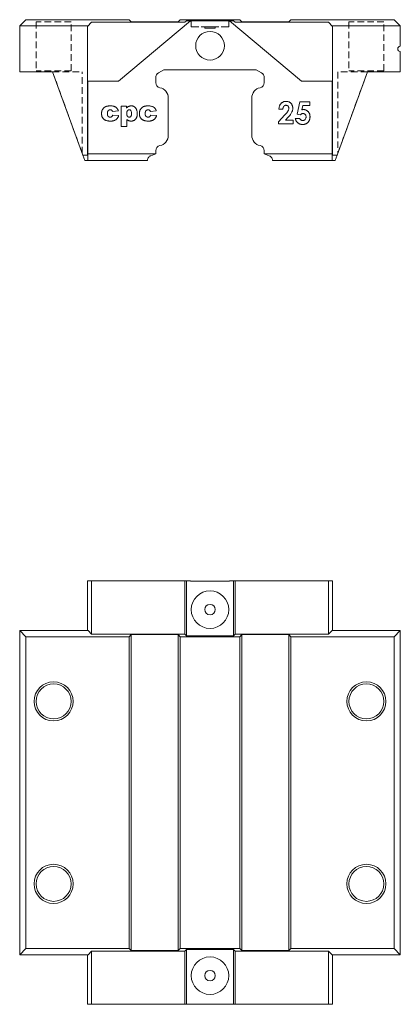
# Model space of a CAD drawing. Units: millimetres. Extents: x 86 to 323, y 60 to 249.
# Drawn here: x 86 to 159, y 60 to 249 of the extents above; entities that cross this region are included whole.
import ezdxf

# ---------------------------------------------------------------- set-up
doc = ezdxf.new("R2010")
doc.units = ezdxf.units.MM
doc.linetypes.add('HIDDEN', pattern=[1.905, 1.27, -0.635])

msp = doc.modelspace()

# ---------------------------------------------------------------- linework, layer by layer
at = {"color": 7, "linetype": 'Continuous', "lineweight": 15}
for p, q in [((86.3, 247.45), (87.5, 248.65)), ((86.3, 247.45), (86.3, 238.65)), ((99.4, 247.45), (86.3, 247.45)), ((87.5, 248.65), (107.3, 248.65)), ((100.1, 248.15), (99.3, 247.35)), ((118, 248.15), (100.1, 248.15)), ((119.06, 248.45), (105.23, 236.85)), ((107.3, 248.65), (107.7, 248.25)), ((107.7, 248.25), (116.7, 248.25)), ((116.7, 248.25), (117.1, 248.65)), ((117.1, 248.65), (128.5, 248.65)), ((118.3, 248.45), (118, 248.15)), ((119.06, 248.45), (118.3, 248.45)), ((126.54, 248.45), (119.06, 248.45)), ((140.36, 236.85), (126.54, 248.45)), ((127.3, 248.45), (126.54, 248.45)), ((127.6, 248.15), (127.3, 248.45)), ((145.5, 248.15), (127.6, 248.15)), ((128.5, 248.65), (128.9, 248.25)), ((128.9, 248.25), (137.9, 248.25)), ((137.9, 248.25), (138.3, 248.65)), ((138.3, 248.65), (158.1, 248.65)), ((146.3, 247.35), (145.5, 248.15)), ((159.3, 247.45), (146.2, 247.45)), ((158.1, 248.65), (159.3, 247.45)), ((159.3, 243.55), (159.3, 247.45)), ((99.3, 247.35), (99.3, 236.85)), ((146.3, 236.85), (146.3, 247.35)), ((159.3, 238.65), (159.3, 242.55)), ((86.3, 238.65), (92.61, 238.65)), ((92.61, 238.65), (98.43, 222.65)), ((112.9, 238.43), (113.96, 239.05)), ((113.96, 239.05), (131.63, 239.05)), ((131.63, 239.05), (132.7, 238.43)), ((147.16, 222.65), (152.99, 238.65)), ((152.99, 238.65), (159.3, 238.65)), ((105.23, 236.85), (99.3, 236.85)), ((99.3, 236.85), (99.3, 222.65)), ((99.35, 222.95), (99.35, 236.85)), ((112.4, 236.59), (112.4, 237.57)), ((133.2, 237.57), (133.2, 236.59)), ((146.3, 236.85), (140.36, 236.85)), ((146.25, 236.85), (146.25, 222.95)), ((146.3, 236.85), (146.3, 222.65)), ((114.8, 226.45), (114.8, 233.65)), ((130.8, 233.65), (130.8, 226.45)), ((139.51, 230.53), (140, 232.88)), ((140, 232.88), (141.93, 232.88)), ((141.93, 232.88), (141.93, 232.18)), ((105.22, 231.16), (104.12, 231.01)), ((105.78, 232.07), (106.76, 232.07)), ((105.78, 228.19), (105.78, 232.07)), ((106.76, 232.07), (106.76, 231.67)), ((112.48, 231.16), (111.37, 231.01)), ((136.77, 231.47), (136.01, 231.47)), ((140.14, 230.39), (139.51, 230.53)), ((140.61, 232.18), (140.44, 231.38)), ((141.93, 232.18), (140.61, 232.18)), ((104.17, 230.36), (105.28, 230.26)), ((106.84, 229.51), (106.84, 228.19)), ((111.42, 230.36), (112.53, 230.26)), ((135.91, 229.03), (137.16, 230.37)), ((135.91, 228.65), (135.91, 229.03)), ((138.73, 228.65), (135.91, 228.65)), ((137.75, 229.86), (137.3, 229.35)), ((137.3, 229.35), (138.73, 229.35)), ((138.73, 229.35), (138.73, 228.65)), ((139.16, 229.68), (140.03, 229.68)), ((106.84, 228.19), (105.78, 228.19)), ((99.35, 222.95), (112.4, 222.95)), ((99.35, 221.65), (99.35, 222.95)), ((112.4, 222.9), (111.46, 222.56)), ((112.4, 222.95), (112.4, 223.51)), ((112.4, 222.95), (112.4, 222.9)), ((133.2, 223.51), (133.2, 222.95)), ((133.2, 222.95), (146.25, 222.95)), ((133.2, 222.9), (133.2, 222.95)), ((134.14, 222.56), (133.2, 222.9)), ((146.25, 222.95), (146.25, 221.65)), ((98.43, 222.65), (99.3, 222.65)), ((98.43, 222.65), (98.8, 221.65)), ((98.8, 221.65), (99.35, 221.65)), ((99.3, 222.65), (99.35, 222.65)), ((110.8, 221.65), (99.35, 221.65)), ((146.25, 221.65), (134.8, 221.65)), ((146.3, 222.65), (146.25, 222.65)), ((146.8, 221.65), (146.25, 221.65)), ((147.16, 222.65), (146.3, 222.65)), ((147.16, 222.65), (146.8, 221.65)), ((99.3, 131.51), (99.3, 141.01)), ((99.3, 141.01), (100.1, 141.01)), ((100.1, 141.01), (100.1, 130.81)), ((118, 141.01), (100.1, 141.01)), ((118, 130.81), (118, 141.01)), ((118.3, 141.01), (118, 141.01)), ((118.3, 130.51), (118.3, 141.01)), ((119.06, 141.01), (118.3, 141.01)), ((119.06, 141.01), (119.06, 140.96)), ((126.54, 140.96), (119.06, 140.96)), ((126.54, 140.96), (126.54, 141.01)), ((127.3, 141.01), (126.54, 141.01)), ((127.3, 130.51), (127.3, 141.01)), ((127.6, 141.01), (127.3, 141.01)), ((127.6, 130.81), (127.6, 141.01)), ((145.5, 141.01), (127.6, 141.01)), ((145.5, 130.81), (145.5, 141.01)), ((145.5, 141.01), (146.3, 141.01)), ((146.3, 141.01), (146.3, 131.51)), ((86.3, 131.51), (87.5, 130.31)), ((86.3, 131.51), (99.4, 131.51)), ((86.3, 69.31), (86.3, 131.51)), ((107.3, 130.31), (87.5, 130.31)), ((87.5, 130.31), (87.5, 70.51)), ((100.1, 130.81), (99.4, 131.51)), ((118, 130.81), (100.1, 130.81)), ((107.7, 130.71), (107.3, 130.31)), ((107.3, 70.51), (107.3, 130.31)), ((116.7, 130.71), (107.7, 130.71)), ((107.7, 130.71), (107.7, 70.11)), ((117.1, 130.31), (116.7, 130.71)), ((116.7, 130.71), (116.7, 70.11)), ((128.5, 130.31), (117.1, 130.31)), ((117.1, 130.31), (117.1, 70.51)), ((118.3, 130.51), (118, 130.81)), ((127.3, 130.51), (118.3, 130.51)), ((127.6, 130.81), (127.3, 130.51)), ((145.5, 130.81), (127.6, 130.81)), ((128.9, 130.71), (128.5, 130.31)), ((128.5, 130.31), (128.5, 70.51)), ((137.9, 130.71), (128.9, 130.71)), ((128.9, 130.71), (128.9, 70.11)), ((138.3, 130.31), (137.9, 130.71)), ((137.9, 130.71), (137.9, 70.11)), ((158.1, 130.31), (138.3, 130.31)), ((138.3, 130.31), (138.3, 70.51)), ((146.2, 131.51), (145.5, 130.81)), ((146.2, 131.51), (159.3, 131.51)), ((158.1, 130.31), (159.3, 131.51)), ((158.1, 70.51), (158.1, 130.31)), ((159.3, 131.51), (159.3, 69.31)), ((86.3, 69.31), (87.5, 70.51)), ((87.5, 70.51), (107.3, 70.51)), ((99.4, 69.31), (100.1, 70.01)), ((100.1, 70.01), (118, 70.01)), ((100.1, 70.01), (100.1, 59.81)), ((107.3, 70.51), (107.7, 70.11)), ((107.7, 70.11), (116.7, 70.11)), ((116.7, 70.11), (117.1, 70.51)), ((117.1, 70.51), (128.5, 70.51)), ((118, 70.01), (118.3, 70.31)), ((118, 70.01), (118, 59.81)), ((118.3, 70.31), (127.3, 70.31)), ((118.3, 70.31), (118.3, 59.81)), ((127.3, 70.31), (127.6, 70.01)), ((127.3, 70.31), (127.3, 59.81)), ((127.6, 70.01), (145.5, 70.01)), ((127.6, 70.01), (127.6, 59.81)), ((128.5, 70.51), (128.9, 70.11)), ((128.9, 70.11), (137.9, 70.11)), ((137.9, 70.11), (138.3, 70.51)), ((138.3, 70.51), (158.1, 70.51)), ((145.5, 70.01), (146.2, 69.31)), ((145.5, 59.81), (145.5, 70.01)), ((158.1, 70.51), (159.3, 69.31)), ((99.4, 69.31), (86.3, 69.31)), ((99.3, 59.81), (99.3, 69.31)), ((159.3, 69.31), (146.2, 69.31)), ((146.3, 69.31), (146.3, 59.81)), ((100.1, 59.81), (99.3, 59.81)), ((118, 59.81), (100.1, 59.81)), ((118.3, 59.81), (118, 59.81)), ((119.06, 59.81), (118.3, 59.81)), ((126.54, 59.86), (119.06, 59.86)), ((119.06, 59.86), (119.06, 59.81)), ((126.54, 59.81), (126.54, 59.86)), ((127.3, 59.81), (126.54, 59.81)), ((127.6, 59.81), (127.3, 59.81)), ((145.5, 59.81), (127.6, 59.81)), ((146.3, 59.81), (145.5, 59.81))]:
    msp.add_line(p, q, dxfattribs=at)
at = {"color": 7, "linetype": 'HIDDEN', "lineweight": 0}
for p, q in [((96.15, 248.25), (89.45, 248.25)), ((96.15, 248.25), (89.45, 248.25)), ((89.45, 248.25), (89.45, 238.85)), ((89.45, 248.25), (89.45, 238.85)), ((96.15, 238.85), (96.15, 248.25)), ((96.15, 238.85), (96.15, 248.25)), ((119.2, 248.45), (119.2, 247.25)), ((119.2, 248.45), (119.2, 247.25)), ((119.21, 248.45), (126.39, 248.45)), ((126.39, 248.45), (119.21, 248.45)), ((126.4, 247.25), (126.4, 248.45)), ((126.4, 247.25), (126.4, 248.45)), ((156.15, 248.25), (149.45, 248.25)), ((156.15, 248.25), (149.45, 248.25)), ((149.45, 248.25), (149.45, 238.85)), ((149.45, 248.25), (149.45, 238.85)), ((156.15, 238.85), (156.15, 248.25)), ((156.15, 238.85), (156.15, 248.25)), ((119.2, 247.25), (126.4, 247.25)), ((126.39, 247.25), (119.21, 247.25)), ((121.8, 247.25), (121.8, 247.05)), ((121.8, 247.25), (121.8, 247.05)), ((121.8, 247.05), (123.8, 247.05)), ((121.81, 247.25), (123.79, 247.25)), ((123.79, 247.25), (121.81, 247.25)), ((123.79, 247.05), (121.81, 247.05)), ((123.8, 247.05), (123.8, 247.25)), ((123.8, 247.05), (123.8, 247.25)), ((96.15, 238.85), (89.45, 238.85)), ((96.15, 238.85), (89.45, 238.85)), ((92.61, 238.65), (98.3, 223.02)), ((92.61, 238.65), (98.3, 238.65)), ((92.61, 238.65), (98.3, 223.02)), ((92.61, 238.65), (98.29, 238.65)), ((98.3, 223.02), (98.3, 238.65)), ((98.3, 223.02), (98.3, 238.65)), ((152.99, 238.65), (147.3, 223.02)), ((152.99, 238.65), (147.3, 238.65)), ((152.99, 238.65), (147.3, 223.02)), ((147.3, 238.65), (147.3, 223.02)), ((147.3, 238.65), (147.3, 223.02)), ((152.99, 238.65), (147.31, 238.65)), ((156.15, 238.85), (149.45, 238.85)), ((156.15, 238.85), (149.45, 238.85))]:
    msp.add_line(p, q, dxfattribs=at)
at = {"color": 7, "linetype": 'Continuous', "lineweight": 15}
for centre, radius in [((122.8, 243.65), 2.75), ((122.8, 135.51), 3.6), ((122.8, 135.51), 1), ((92.8, 117.91), 3.75), ((92.8, 117.91), 3.35), ((152.8, 117.91), 3.75), ((152.8, 117.91), 3.35), ((92.8, 82.91), 3.75), ((92.8, 82.91), 3.35), ((152.8, 82.91), 3.75), ((152.8, 82.91), 3.35), ((122.8, 65.31), 3.6), ((122.8, 65.31), 1)]:
    msp.add_circle(centre, radius, dxfattribs=at)
for centre, radius, start, end in [((159.3, 243.05), 0.5, 90, 270), ((113.4, 237.57), 1, 120, 180), ((132.2, 237.57), 1, 0, 60), ((113.4, 236.59), 1, 180, 258.463), ((132.2, 236.59), 1, 281.537, 0), ((112.8, 233.65), 2, 0, 78.463), ((132.8, 233.65), 2, 101.537, 180), ((112.8, 226.45), 2, 281.537, 0), ((132.8, 226.45), 2, 180, 258.463), ((113.4, 223.51), 1, 101.537, 180), ((132.2, 223.51), 1, 0, 78.463)]:
    msp.add_arc(centre, radius, start, end, dxfattribs=at)
for points, knots in [([(136.01, 231.47), (136.02, 231.53), (136.02, 231.64), (136.05, 231.8), (136.08, 231.96), (136.13, 232.1), (136.19, 232.24), (136.25, 232.36), (136.33, 232.48), (136.42, 232.58), (136.52, 232.68), (136.63, 232.76), (136.74, 232.83), (136.86, 232.89), (136.99, 232.94), (137.12, 232.97), (137.26, 232.99), (137.36, 232.99), (137.4, 232.99)], [0, 0, 0, 0, 0.07494, 0.146428, 0.214753, 0.280422, 0.343604, 0.405543, 0.466199, 0.526538, 0.585902, 0.64409, 0.701613, 0.758754, 0.816629, 0.875655, 0.936624, 1, 1, 1, 1]), ([(137.4, 232.99), (137.46, 232.99), (137.58, 232.98), (137.75, 232.95), (137.91, 232.9), (138.06, 232.83), (138.19, 232.74), (138.31, 232.63), (138.42, 232.5), (138.51, 232.35), (138.58, 232.2), (138.63, 232.04), (138.67, 231.88), (138.67, 231.77), (138.67, 231.72)], [0, 0, 0, 0, 0.089615, 0.174949, 0.257548, 0.338901, 0.420053, 0.501401, 0.584252, 0.67037, 0.756473, 0.839207, 0.92012, 1, 1, 1, 1]), ([(102, 230.65), (102, 230.68), (102, 230.75), (102.01, 230.85), (102.02, 230.95), (102.04, 231.04), (102.06, 231.13), (102.08, 231.21), (102.11, 231.29), (102.14, 231.34), (102.15, 231.37)], [0, 0, 0, 0, 0.142526, 0.280032, 0.410739, 0.53714, 0.658368, 0.77642, 0.889181, 1, 1, 1, 1]), ([(103.73, 229.2), (103.66, 229.2), (103.52, 229.2), (103.32, 229.22), (103.14, 229.24), (102.98, 229.28), (102.83, 229.33), (102.7, 229.39), (102.57, 229.46), (102.46, 229.55), (102.36, 229.64), (102.27, 229.75), (102.19, 229.86), (102.13, 229.96), (102.09, 230.05), (102.07, 230.12), (102.05, 230.2), (102.03, 230.28), (102.02, 230.36), (102.01, 230.45), (102, 230.55), (102, 230.61), (102, 230.65)], [0, 0, 0, 0, 0.083691, 0.160247, 0.230289, 0.293845, 0.353035, 0.41002, 0.465738, 0.521069, 0.575715, 0.629202, 0.682909, 0.736352, 0.7641, 0.792876, 0.823033, 0.854894, 0.888579, 0.923884, 0.960911, 1, 1, 1, 1]), ([(102.15, 231.37), (102.17, 231.4), (102.21, 231.47), (102.28, 231.57), (102.36, 231.66), (102.45, 231.74), (102.54, 231.82), (102.64, 231.89), (102.74, 231.95), (102.8, 231.98), (102.84, 231.99)], [0, 0, 0, 0, 0.1249072, 0.2508402, 0.3790473, 0.5098761, 0.6400828, 0.765254, 0.8841907, 1, 1, 1, 1]), ([(102.84, 231.99), (102.87, 232), (102.92, 232.02), (103.01, 232.05), (103.1, 232.07), (103.2, 232.09), (103.31, 232.1), (103.42, 232.11), (103.53, 232.12), (103.61, 232.12), (103.65, 232.12)], [0, 0, 0, 0, 0.105038, 0.216074, 0.331122, 0.452625, 0.579945, 0.713326, 0.853882, 1, 1, 1, 1]), ([(103.65, 231.36), (103.63, 231.36), (103.59, 231.36), (103.54, 231.35), (103.48, 231.34), (103.43, 231.32), (103.38, 231.29), (103.34, 231.26), (103.3, 231.22), (103.26, 231.18), (103.22, 231.13), (103.19, 231.08), (103.17, 231.02), (103.14, 230.95), (103.13, 230.88), (103.12, 230.8), (103.11, 230.72), (103.11, 230.66), (103.11, 230.63)], [0, 0, 0, 0, 0.057215, 0.112701, 0.166287, 0.218629, 0.270793, 0.323841, 0.377804, 0.434428, 0.492788, 0.553167, 0.616689, 0.683904, 0.755048, 0.831326, 0.913126, 1, 1, 1, 1]), ([(103.11, 230.63), (103.11, 230.6), (103.11, 230.55), (103.12, 230.47), (103.13, 230.4), (103.14, 230.34), (103.17, 230.28), (103.19, 230.22), (103.22, 230.17), (103.26, 230.13), (103.3, 230.08), (103.34, 230.05), (103.38, 230.02), (103.43, 230), (103.48, 229.98), (103.53, 229.96), (103.59, 229.95), (103.62, 229.95), (103.64, 229.95)], [0, 0, 0, 0, 0.0828781, 0.1603805, 0.2344849, 0.3032328, 0.3695038, 0.4320152, 0.4928853, 0.5525072, 0.6099484, 0.6658945, 0.7208592, 0.7746166, 0.829371, 0.8847244, 0.9414724, 1, 1, 1, 1]), ([(103.65, 232.12), (103.71, 232.12), (103.82, 232.12), (103.98, 232.11), (104.13, 232.09), (104.26, 232.06), (104.39, 232.03), (104.51, 231.99), (104.62, 231.94), (104.71, 231.88), (104.8, 231.81), (104.88, 231.74), (104.96, 231.66), (105.02, 231.58), (105.09, 231.48), (105.14, 231.38), (105.19, 231.28), (105.21, 231.2), (105.22, 231.16)], [0, 0, 0, 0, 0.084389, 0.163821, 0.238589, 0.308409, 0.374588, 0.436563, 0.495651, 0.5517, 0.606106, 0.660289, 0.714395, 0.768822, 0.82437, 0.881163, 0.939404, 1, 1, 1, 1]), ([(104.12, 231.01), (104.11, 231.04), (104.09, 231.09), (104.06, 231.17), (104.01, 231.23), (103.96, 231.28), (103.9, 231.32), (103.82, 231.35), (103.74, 231.36), (103.68, 231.36), (103.65, 231.36)], [0, 0, 0, 0, 0.13462, 0.259332, 0.376803, 0.490273, 0.60497, 0.725713, 0.856618, 1, 1, 1, 1]), ([(106.76, 231.67), (106.79, 231.71), (106.86, 231.78), (106.96, 231.87), (107.05, 231.95), (107.11, 231.99), (107.15, 232)], [0, 0, 0, 0, 0.298456, 0.562954, 0.796568, 1, 1, 1, 1]), ([(107.3, 231.36), (107.28, 231.36), (107.25, 231.36), (107.2, 231.36), (107.16, 231.34), (107.11, 231.32), (107.07, 231.3), (107.03, 231.27), (107, 231.23), (106.96, 231.19), (106.93, 231.15), (106.9, 231.1), (106.88, 231.04), (106.86, 230.97), (106.85, 230.9), (106.84, 230.82), (106.83, 230.73), (106.83, 230.67), (106.83, 230.64)], [0, 0, 0, 0, 0.051349, 0.100872, 0.149298, 0.198154, 0.247029, 0.297018, 0.349434, 0.404273, 0.461634, 0.522078, 0.587843, 0.657964, 0.734446, 0.816545, 0.904714, 1, 1, 1, 1]), ([(106.83, 230.64), (106.83, 230.62), (106.83, 230.56), (106.84, 230.48), (106.85, 230.41), (106.86, 230.34), (106.88, 230.28), (106.91, 230.22), (106.93, 230.17), (106.96, 230.12), (107, 230.08), (107.04, 230.05), (107.08, 230.02), (107.12, 230), (107.17, 229.98), (107.21, 229.96), (107.26, 229.95), (107.3, 229.95), (107.31, 229.95)], [0, 0, 0, 0, 0.089693, 0.173803, 0.25176, 0.32506, 0.394398, 0.459151, 0.519708, 0.578674, 0.634518, 0.688575, 0.740212, 0.791495, 0.842074, 0.893846, 0.945981, 1, 1, 1, 1]), ([(107.15, 232), (107.19, 232.02), (107.27, 232.06), (107.39, 232.09), (107.53, 232.12), (107.62, 232.12), (107.67, 232.12)], [0, 0, 0, 0, 0.243623, 0.488893, 0.740848, 1, 1, 1, 1]), ([(107.74, 230.67), (107.74, 230.75), (107.74, 230.82), (107.72, 230.97), (107.7, 231.05), (107.63, 231.19), (107.58, 231.25), (107.49, 231.32), (107.45, 231.34), (107.38, 231.36), (107.34, 231.36), (107.3, 231.36)], [0, 0, 0, 0, 0.25, 0.25, 0.5, 0.5, 0.75, 0.75, 0.875, 0.875, 1, 1, 1, 1]), ([(107.31, 229.95), (107.34, 229.96), (107.4, 229.96), (107.48, 229.99), (107.56, 230.04), (107.61, 230.1), (107.65, 230.16), (107.68, 230.21), (107.7, 230.27), (107.72, 230.34), (107.73, 230.41), (107.74, 230.49), (107.74, 230.58), (107.74, 230.64), (107.74, 230.67)], [0, 0, 0, 0, 0.094909, 0.18683, 0.281858, 0.385534, 0.442032, 0.503017, 0.570115, 0.642613, 0.721365, 0.80698, 0.899817, 1, 1, 1, 1]), ([(108.85, 230.63), (108.85, 230.57), (108.85, 230.46), (108.83, 230.3), (108.81, 230.15), (108.77, 230.02), (108.72, 229.89), (108.67, 229.77), (108.6, 229.66), (108.52, 229.56), (108.43, 229.48), (108.34, 229.4), (108.24, 229.34), (108.13, 229.29), (108.02, 229.25), (107.91, 229.22), (107.79, 229.2), (107.7, 229.2), (107.66, 229.2)], [0, 0, 0, 0, 0.080609, 0.156674, 0.228568, 0.296469, 0.361686, 0.423862, 0.484676, 0.544315, 0.602611, 0.659378, 0.71499, 0.76979, 0.825624, 0.882064, 0.939987, 1, 1, 1, 1]), ([(107.67, 232.12), (107.71, 232.12), (107.8, 232.12), (107.93, 232.1), (108.06, 232.06), (108.17, 232.02), (108.28, 231.96), (108.37, 231.88), (108.47, 231.79), (108.55, 231.69), (108.62, 231.58), (108.68, 231.46), (108.73, 231.34), (108.78, 231.21), (108.81, 231.07), (108.83, 230.93), (108.85, 230.78), (108.85, 230.68), (108.85, 230.63)], [0, 0, 0, 0, 0.064146, 0.125586, 0.184452, 0.241745, 0.298643, 0.355637, 0.41396, 0.474448, 0.536124, 0.598387, 0.660893, 0.724695, 0.790325, 0.857871, 0.927438, 1, 1, 1, 1]), ([(109.26, 230.65), (109.26, 230.77), (109.27, 230.89), (109.3, 231.08), (109.32, 231.14), (109.35, 231.25), (109.38, 231.31), (109.41, 231.37)], [0, 0, 0, 0, 0.5, 0.5, 0.75, 0.75, 1, 1, 1, 1]), ([(110.98, 229.2), (110.91, 229.2), (110.78, 229.2), (110.58, 229.22), (110.4, 229.24), (110.24, 229.28), (110.09, 229.33), (109.95, 229.39), (109.83, 229.46), (109.72, 229.55), (109.61, 229.64), (109.52, 229.75), (109.44, 229.86), (109.39, 229.96), (109.35, 230.05), (109.32, 230.12), (109.3, 230.2), (109.29, 230.28), (109.27, 230.36), (109.26, 230.45), (109.26, 230.55), (109.26, 230.61), (109.26, 230.65)], [0, 0, 0, 0, 0.0836914, 0.1602474, 0.2302889, 0.2938451, 0.3530353, 0.4100201, 0.4657384, 0.5210687, 0.575715, 0.6292024, 0.682909, 0.7363519, 0.7640996, 0.7928765, 0.8230329, 0.8548941, 0.8885789, 0.9238841, 0.9609113, 1, 1, 1, 1]), ([(109.41, 231.37), (109.43, 231.4), (109.46, 231.47), (109.54, 231.57), (109.61, 231.66), (109.7, 231.74), (109.8, 231.82), (109.9, 231.89), (109.99, 231.95), (110.06, 231.98), (110.1, 231.99)], [0, 0, 0, 0, 0.124907, 0.25084, 0.379047, 0.509876, 0.640083, 0.765254, 0.884191, 1, 1, 1, 1]), ([(110.1, 231.99), (110.12, 232), (110.18, 232.02), (110.27, 232.05), (110.36, 232.07), (110.46, 232.09), (110.56, 232.1), (110.67, 232.11), (110.79, 232.12), (110.87, 232.12), (110.91, 232.12)], [0, 0, 0, 0, 0.105038, 0.216074, 0.331122, 0.452625, 0.579945, 0.713326, 0.853882, 1, 1, 1, 1]), ([(110.91, 231.36), (110.89, 231.36), (110.85, 231.36), (110.79, 231.35), (110.74, 231.34), (110.69, 231.32), (110.64, 231.29), (110.6, 231.26), (110.55, 231.22), (110.51, 231.18), (110.48, 231.13), (110.45, 231.08), (110.42, 231.02), (110.4, 230.95), (110.39, 230.88), (110.37, 230.8), (110.37, 230.72), (110.37, 230.66), (110.37, 230.63)], [0, 0, 0, 0, 0.057215, 0.112701, 0.166287, 0.218629, 0.270793, 0.323841, 0.377804, 0.434428, 0.492788, 0.553167, 0.616689, 0.683904, 0.755048, 0.831326, 0.913126, 1, 1, 1, 1]), ([(110.37, 230.63), (110.37, 230.6), (110.37, 230.55), (110.37, 230.47), (110.38, 230.4), (110.4, 230.34), (110.42, 230.28), (110.45, 230.22), (110.48, 230.17), (110.51, 230.13), (110.55, 230.08), (110.6, 230.05), (110.64, 230.02), (110.69, 230), (110.74, 229.98), (110.79, 229.96), (110.84, 229.95), (110.88, 229.95), (110.9, 229.95)], [0, 0, 0, 0, 0.082878, 0.160381, 0.234485, 0.303233, 0.369504, 0.432015, 0.492885, 0.552507, 0.609948, 0.665894, 0.720859, 0.774617, 0.829371, 0.884724, 0.941472, 1, 1, 1, 1]), ([(110.91, 232.12), (110.99, 232.12), (111.08, 232.12), (111.24, 232.11), (111.32, 232.1), (111.49, 232.07), (111.57, 232.05), (111.73, 232), (111.81, 231.97), (112.02, 231.85), (112.15, 231.74), (112.31, 231.54), (112.35, 231.47), (112.43, 231.32), (112.46, 231.24), (112.48, 231.16)], [0, 0, 0, 0, 0.125, 0.125, 0.25, 0.25, 0.375, 0.375, 0.5, 0.5, 0.75, 0.75, 0.875, 0.875, 1, 1, 1, 1]), ([(111.37, 231.01), (111.37, 231.04), (111.35, 231.09), (111.32, 231.17), (111.27, 231.23), (111.22, 231.28), (111.15, 231.32), (111.08, 231.35), (111, 231.36), (110.94, 231.36), (110.91, 231.36)], [0, 0, 0, 0, 0.13462, 0.259332, 0.376803, 0.490273, 0.60497, 0.725713, 0.856618, 1, 1, 1, 1]), ([(137.36, 232.23), (137.34, 232.23), (137.3, 232.23), (137.24, 232.22), (137.19, 232.2), (137.13, 232.18), (137.08, 232.15), (137.04, 232.11), (136.99, 232.07), (136.95, 232.03), (136.91, 231.97), (136.88, 231.91), (136.85, 231.85), (136.82, 231.78), (136.8, 231.71), (136.79, 231.64), (136.78, 231.55), (136.78, 231.5), (136.77, 231.47)], [0, 0, 0, 0, 0.056467, 0.111164, 0.164937, 0.218322, 0.272393, 0.327976, 0.385291, 0.444903, 0.506844, 0.569488, 0.634153, 0.700976, 0.770897, 0.843626, 0.91966, 1, 1, 1, 1]), ([(137.16, 230.37), (137.33, 230.55), (137.51, 230.74), (137.73, 231.06), (137.79, 231.17), (137.86, 231.35), (137.88, 231.41), (137.91, 231.54), (137.91, 231.6), (137.91, 231.67)], [0, 0, 0, 0, 0.5, 0.5, 0.75, 0.75, 0.875, 0.875, 1, 1, 1, 1]), ([(137.91, 231.67), (137.91, 231.71), (137.91, 231.78), (137.88, 231.89), (137.83, 231.99), (137.76, 232.07), (137.68, 232.14), (137.58, 232.19), (137.48, 232.22), (137.4, 232.23), (137.36, 232.23)], [0, 0, 0, 0, 0.1327549, 0.2572338, 0.3786007, 0.5014063, 0.623942, 0.7436418, 0.8681208, 1, 1, 1, 1]), ([(138.67, 231.72), (138.67, 231.63), (138.67, 231.54), (138.64, 231.37), (138.62, 231.28), (138.54, 231.03), (138.46, 230.86), (138.2, 230.4), (137.98, 230.13), (137.75, 229.86)], [0, 0, 0, 0, 0.125, 0.125, 0.25, 0.25, 0.5, 0.5, 1, 1, 1, 1]), ([(140.64, 230.66), (140.6, 230.65), (140.55, 230.65), (140.45, 230.62), (140.41, 230.6), (140.33, 230.55), (140.29, 230.52), (140.21, 230.46), (140.18, 230.42), (140.14, 230.39)], [0, 0, 0, 0, 0.25, 0.25, 0.5, 0.5, 0.75, 0.75, 1, 1, 1, 1]), ([(140.44, 231.38), (140.46, 231.38), (140.48, 231.39), (140.5, 231.39), (140.53, 231.4), (140.55, 231.4), (140.57, 231.4), (140.61, 231.41), (140.66, 231.41), (140.7, 231.42)], [0, 0, 0, 0, 0.0000665985, 0.0000665985, 0.0000665985, 0.0001332679, 0.0001332679, 0.0001332679, 0.000266298, 0.000266298, 0.000266298, 0.000266298]), ([(141.22, 229.99), (141.22, 230.07), (141.22, 230.15), (141.17, 230.31), (141.13, 230.38), (141.02, 230.51), (140.96, 230.56), (140.81, 230.64), (140.73, 230.65), (140.64, 230.66)], [0, 0, 0, 0, 0.25, 0.25, 0.5, 0.5, 0.75, 0.75, 1, 1, 1, 1]), ([(140.7, 231.42), (140.75, 231.41), (140.84, 231.41), (140.97, 231.39), (141.09, 231.36), (141.21, 231.32), (141.32, 231.26), (141.43, 231.2), (141.53, 231.11), (141.62, 231.02), (141.71, 230.92), (141.78, 230.81), (141.84, 230.7), (141.9, 230.57), (141.94, 230.44), (141.96, 230.3), (141.98, 230.16), (141.98, 230.06), (141.98, 230.01)], [0, 0, 0, 0, 0.063401, 0.124976, 0.184492, 0.243474, 0.302264, 0.361384, 0.421482, 0.483455, 0.545936, 0.608143, 0.66982, 0.732332, 0.796092, 0.861643, 0.929435, 1, 1, 1, 1]), ([(103.64, 229.95), (103.67, 229.95), (103.73, 229.96), (103.82, 229.98), (103.9, 230.01), (103.97, 230.05), (104.03, 230.11), (104.09, 230.18), (104.13, 230.26), (104.15, 230.32), (104.17, 230.36)], [0, 0, 0, 0, 0.131186, 0.252642, 0.369679, 0.484757, 0.601587, 0.724784, 0.856196, 1, 1, 1, 1]), ([(105.28, 230.26), (105.26, 230.2), (105.23, 230.1), (105.17, 229.95), (105.09, 229.82), (105, 229.69), (104.89, 229.58), (104.77, 229.48), (104.64, 229.4), (104.52, 229.34), (104.42, 229.3), (104.33, 229.27), (104.25, 229.25), (104.15, 229.23), (104.05, 229.21), (103.95, 229.2), (103.84, 229.2), (103.77, 229.2), (103.73, 229.2)], [0, 0, 0, 0, 0.08054, 0.157956, 0.234004, 0.309095, 0.383902, 0.458946, 0.535683, 0.615059, 0.656116, 0.699068, 0.743613, 0.790379, 0.839546, 0.890724, 0.94404, 1, 1, 1, 1]), ([(107.66, 229.2), (107.62, 229.2), (107.54, 229.2), (107.42, 229.22), (107.31, 229.24), (107.2, 229.27), (107.1, 229.32), (107.01, 229.38), (106.92, 229.44), (106.86, 229.49), (106.84, 229.51)], [0, 0, 0, 0, 0.134838, 0.265409, 0.391093, 0.514521, 0.635528, 0.755855, 0.87742, 1, 1, 1, 1]), ([(110.9, 229.95), (110.93, 229.95), (110.99, 229.96), (111.08, 229.98), (111.16, 230.01), (111.23, 230.05), (111.29, 230.11), (111.34, 230.18), (111.39, 230.26), (111.41, 230.32), (111.42, 230.36)], [0, 0, 0, 0, 0.131186, 0.252642, 0.369679, 0.484757, 0.601587, 0.724784, 0.856196, 1, 1, 1, 1]), ([(112.53, 230.26), (112.52, 230.2), (112.49, 230.1), (112.42, 229.95), (112.35, 229.82), (112.25, 229.69), (112.15, 229.58), (112.03, 229.48), (111.9, 229.4), (111.78, 229.34), (111.68, 229.3), (111.59, 229.27), (111.5, 229.25), (111.41, 229.23), (111.31, 229.21), (111.21, 229.2), (111.1, 229.2), (111.02, 229.2), (110.98, 229.2)], [0, 0, 0, 0, 0.08054, 0.157956, 0.234004, 0.309095, 0.383902, 0.458946, 0.535683, 0.615059, 0.656116, 0.699068, 0.743613, 0.790379, 0.839546, 0.890724, 0.94404, 1, 1, 1, 1]), ([(140.57, 228.54), (140.53, 228.54), (140.44, 228.54), (140.32, 228.56), (140.19, 228.58), (140.08, 228.61), (139.97, 228.66), (139.86, 228.71), (139.76, 228.77), (139.66, 228.84), (139.57, 228.92), (139.49, 229.01), (139.41, 229.1), (139.34, 229.2), (139.29, 229.31), (139.24, 229.43), (139.19, 229.55), (139.17, 229.64), (139.16, 229.68)], [0, 0, 0, 0, 0.065935, 0.130037, 0.192362, 0.25382, 0.314199, 0.37467, 0.435154, 0.496479, 0.557809, 0.619031, 0.679691, 0.740961, 0.803375, 0.866818, 0.932318, 1, 1, 1, 1]), ([(140.03, 229.68), (140.05, 229.65), (140.08, 229.59), (140.14, 229.51), (140.2, 229.45), (140.27, 229.39), (140.35, 229.35), (140.44, 229.32), (140.52, 229.3), (140.58, 229.3), (140.61, 229.3)], [0, 0, 0, 0, 0.138114, 0.268408, 0.394191, 0.517092, 0.637493, 0.757004, 0.877294, 1, 1, 1, 1]), ([(141.98, 230.01), (141.98, 229.96), (141.98, 229.86), (141.96, 229.71), (141.93, 229.57), (141.88, 229.44), (141.83, 229.31), (141.75, 229.19), (141.67, 229.07), (141.57, 228.96), (141.47, 228.86), (141.36, 228.78), (141.24, 228.7), (141.12, 228.64), (140.99, 228.6), (140.85, 228.56), (140.71, 228.54), (140.62, 228.54), (140.57, 228.54)], [0, 0, 0, 0, 0.066755, 0.131728, 0.19481, 0.256899, 0.318751, 0.380351, 0.443324, 0.507463, 0.571506, 0.633361, 0.693942, 0.753929, 0.813802, 0.874524, 0.936222, 1, 1, 1, 1]), ([(140.61, 229.3), (140.66, 229.3), (140.7, 229.3), (140.78, 229.32), (140.82, 229.34), (140.94, 229.39), (141.01, 229.45), (141.12, 229.58), (141.16, 229.65), (141.2, 229.77), (141.21, 229.82), (141.22, 229.9), (141.22, 229.94), (141.22, 229.99)], [0, 0, 0, 0, 0.125, 0.125, 0.25, 0.25, 0.5, 0.5, 0.75, 0.75, 0.875, 0.875, 1, 1, 1, 1]), ([(111.46, 222.56), (111.38, 222.53), (111.31, 222.49), (111.18, 222.41), (111.12, 222.36), (110.97, 222.2), (110.91, 222.08), (110.83, 221.88), (110.81, 221.79), (110.8, 221.68), (110.8, 221.65), (110.8, 221.65)], [0, 0, 0, 0, 0.125, 0.125, 0.25, 0.25, 0.5, 0.5, 0.75, 0.75, 1, 1, 1, 1]), ([(134.8, 221.65), (134.8, 221.65), (134.8, 221.68), (134.78, 221.79), (134.77, 221.87), (134.71, 222.03), (134.68, 222.08), (134.62, 222.19), (134.57, 222.25), (134.42, 222.41), (134.29, 222.5), (134.14, 222.56)], [0, 0, 0, 0, 0.25, 0.25, 0.5, 0.5, 0.625, 0.625, 0.75, 0.75, 1, 1, 1, 1])]:
    msp.add_open_spline(points, degree=3, knots=knots, dxfattribs=at)

doc.saveas('drawing.dxf')
